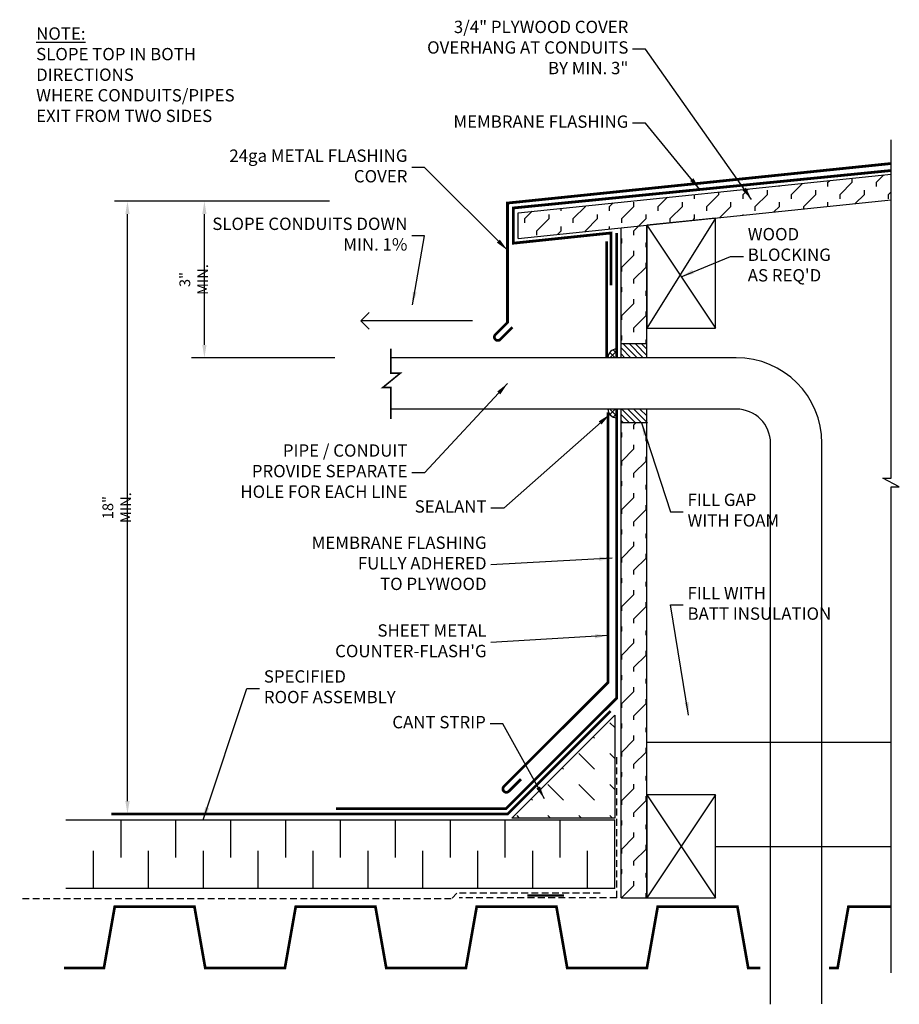
# Model space of a CAD drawing. Extents: x 575.8 to 601.4, y -700.3 to -671.6.
import ezdxf

# ---------------------------------------------------------------- set-up
doc = ezdxf.new("R2010")
doc.units = 0
doc.header["$LTSCALE"] = 0.8
doc.header["$MEASUREMENT"] = 0
doc.header["$PDMODE"] = 2
doc.linetypes.add('HIDDEN', pattern=[0.375, 0.25, -0.125])
doc.layers.get('DEFPOINTS').update_dxf_attribs({"linetype": 'CONTINUOUS'})
for name, color, linetype in [('BREAKLINES', 1, 'CONTINUOUS'), ('CANT', 7, 'CONTINUOUS'), ('D_INSULATION', 4, 'CONTINUOUS'), ('D_VAPOUR', 7, 'HIDDEN'), ('Existing Building', 7, 'CONTINUOUS'), ('FLASHING', 1, 'CONTINUOUS'), ('FLASHING_MEMBRANE', 3, 'CONTINUOUS'), ('HATCH', 1, 'CONTINUOUS'), ('MEMBRANE', 5, 'CONTINUOUS'), ('METAL_FLASHING', 7, 'CONTINUOUS'), ('NOTES', 7, 'CONTINUOUS'), ('PARTS', 2, 'CONTINUOUS'), ('PROJECTIONS', 2, 'CONTINUOUS'), ('TITLE_TEXT_1', 5, 'CONTINUOUS'), ('WOOD', 6, 'CONTINUOUS')]:
    doc.layers.add(name, color=color, linetype=linetype)
doc.styles.add('ROMANCONDENSED', font='romans', dxfattribs={"width": 0.8})
doc.linetypes.add('BATTING', pattern='A,0.0001,-0.1,[134,ltypeshp.shx,S=0.1,R=0,X=-0.1,Y=0],-0.2,[134,ltypeshp.shx,S=0.1,R=180,X=0.1,Y=0],-0.1', length=0.4001)
doc.dimstyles.new('DETAIL', dxfattribs={"dimscale": 2, "dimtxt": 0.15625, "dimasz": 0.1875, "dimexe": 0.1875, "dimexo": 0.0625, "dimgap": 0.0625, "dimtad": 0, "dimtih": 1, "dimtoh": 1, "dimdec": 4, "dimzin": 0, "dimdsep": 46, "dimtxsty": 'ROMANCONDENSED', "dimcen": 0.0625, "dimadec": 0, "dimazin": 0, "dimtfac": 1, "dimtdec": 4, "dimtofl": 0, "dimtmove": 0, "dimatfit": 3, "dimfxl": 1, "dimtolj": 1, "dimtzin": 0, "dimarcsym": 0})
doc.dimstyles.new('STANDARD$7', dxfattribs={"dimscale": 2, "dimtxt": 0.18, "dimasz": 0.1875, "dimexe": 0.1875, "dimexo": 0.0625, "dimgap": 0.0625, "dimtad": 0, "dimtih": 1, "dimtoh": 1, "dimdec": 4, "dimzin": 0, "dimdsep": 46, "dimtxsty": 'ROMANCONDENSED', "dimcen": 0.0625, "dimclrd": 7, "dimadec": 0, "dimazin": 0, "dimtfac": 1, "dimtdec": 4, "dimtofl": 0, "dimtmove": 0, "dimatfit": 3, "dimfxl": 1, "dimtolj": 1, "dimtzin": 0, "dimarcsym": 0})
pattern_1 = [(45, (-24, -333), (-0.3535534, 0.3535534), [0.5, -0.5]), (90, (-23.64645, -332.64645), (-0.35355339, 0.35355339), [0.125, -0.45710678, 0.125, -0.70710678])]

# ---------------------------------------------------------------- blocks, each defined once
blk = doc.blocks.new('*D9')
at = {"layer": 'DEFPOINTS', "color": 0, "linetype": 'Continuous', "transparency": 16777216}
for p in [(578.896, -676.855), (584.912, -676.855), (580.456, -694.722)]:
    blk.add_point(p, dxfattribs=at)
at = {"layer": 'FLASHING', "color": 0, "linetype": 'Continuous', "lineweight": -2, "transparency": 16777216}
for p, q in [((584.787, -676.855), (578.521, -676.855)), ((578.896, -694.347), (578.896, -677.23)), ((580.331, -694.722), (578.521, -694.722))]:
    blk.add_line(p, q, dxfattribs=at)
at = {"layer": 'FLASHING', "color": 0, "linetype": 'Continuous', "transparency": 16777216}
for points in [[(578.834, -677.23), (578.959, -677.23), (578.896, -676.855)], [(578.834, -694.347), (578.959, -694.347), (578.896, -694.722)]]:
    blk.add_solid(points, dxfattribs=at)
at = {"layer": 'FLASHING', "color": 0, "linetype": 'Continuous', "transparency": 16777216, "insert": (578.585, -685.788), "char_height": 0.3125, "attachment_point": 5, "rotation": 90, "style": 'ROMANCONDENSED'}
blk.add_mtext('\\A1;18" MIN.', dxfattribs=at)
blk = doc.blocks.new('*D10')
at = {"layer": 'DEFPOINTS', "color": 0, "linetype": 'Continuous', "transparency": 16777216}
for p in [(581.139, -676.855), (584.912, -676.855), (585.067, -681.416)]:
    blk.add_point(p, dxfattribs=at)
at = {"layer": 'FLASHING', "color": 0, "linetype": 'Continuous', "lineweight": -2, "transparency": 16777216}
for p, q in [((584.787, -676.855), (580.764, -676.855)), ((581.139, -681.041), (581.139, -677.23)), ((584.942, -681.416), (580.764, -681.416))]:
    blk.add_line(p, q, dxfattribs=at)
at = {"layer": 'FLASHING', "color": 0, "linetype": 'Continuous', "transparency": 16777216}
for points in [[(581.076, -677.23), (581.201, -677.23), (581.139, -676.855)], [(581.076, -681.041), (581.201, -681.041), (581.139, -681.416)]]:
    blk.add_solid(points, dxfattribs=at)
at = {"layer": 'FLASHING', "color": 0, "linetype": 'Continuous', "transparency": 16777216, "insert": (580.828, -679.136), "char_height": 0.3125, "attachment_point": 5, "rotation": 90, "style": 'ROMANCONDENSED'}
blk.add_mtext('\\A1;3" MIN.', dxfattribs=at)

msp = doc.modelspace()

# ---------------------------------------------------------------- hatches: boundary and pattern name
at = {"layer": 'CANT', "linetype": 'Continuous'}
h = msp.add_hatch(dxfattribs=at)
h.set_pattern_fill('DASH', color=256, scale=5.1, angle=45, style=0)
h.set_pattern_definition([(135, (908.0512, -817.82976), (-6e-17, 0.9015611), [0.6375, -0.6375])])
h.paths.add_polyline_path([(593.09781, -694.84193), (590.09781, -694.84193), (593.09781, -691.84193)])
at = {"layer": 'HATCH'}
h = msp.add_hatch(dxfattribs=at)
h.set_pattern_fill('ANSI37', color=256, style=0)
h.set_pattern_definition([(135, (667.10242, -723.94414), (0.08838835, 0.08838835), []), (45, (667.10242, -723.94414), (0.08838835, -0.08838835), [])])
h.paths.add_polyline_path([(593.1508, -681.16605), (593.1508, -681.41605), (592.9008, -681.41605, -0.41421356)])
h = msp.add_hatch(dxfattribs=at)
h.set_pattern_fill('ANSI37', color=256, style=0)
h.set_pattern_definition([(225, (667.10242, -640.38797), (0.08838835, -0.08838835), []), (315, (667.10242, -640.38797), (0.08838835, 0.08838835), [])])
h.paths.add_polyline_path([(593.1508, -683.16605), (593.1508, -682.91605), (592.9008, -682.91605, 0.41421356)])
at = {"layer": 'WOOD', "ltscale": 0.75}
h = msp.add_hatch(dxfattribs=at)
h.set_pattern_fill('FLEX', color=256, scale=2, angle=45, style=0)
h.set_pattern_definition(pattern_1)
h.paths.add_polyline_path([(601.15402, -676.81156), (601.15402, -676.06552), (590.28387, -677.18659), (590.28387, -677.94359)])
h = msp.add_hatch(dxfattribs=at)
h.set_pattern_fill('FLEX', color=256, scale=2, angle=45, style=0)
h.set_pattern_definition(pattern_1)
h.paths.add_polyline_path([(593.28387, -677.63117), (593.28387, -681.01605), (594.03387, -681.01605), (594.03387, -677.55307)])
h = msp.add_hatch(dxfattribs=at)
h.set_pattern_fill('FLEX', color=256, scale=2, angle=45, style=0)
h.set_pattern_definition(pattern_1)
h.paths.add_polyline_path([(594.03387, -683.31605), (593.28387, -683.31605), (593.28387, -697.16605), (594.03387, -697.16605), (594.03387, -694.16605)])

# ---------------------------------------------------------------- linework, layer by layer
at = {"layer": 'BREAKLINES'}
msp.add_lwpolyline([(601.15402, -699.35001), (601.15402, -685.1832), (601.3936, -685.1832), (600.91444, -684.92835), (601.15402, -684.92835), (601.15402, -675.06097)], dxfattribs=at)
at = {"layer": 'BREAKLINES', "const_width": 0.04688}
msp.add_lwpolyline([(586.57022, -683.2078), (586.57022, -682.28753), (586.33584, -682.28753), (586.85147, -681.86565), (586.57022, -681.86565), (586.57022, -681.15426)], dxfattribs=at)
at = {"layer": 'CANT'}
for p, q in [((590.09781, -694.84193), (593.09781, -691.84193)), ((593.09781, -691.84193), (593.09781, -694.84193)), ((593.09781, -694.84193), (590.09781, -694.84193))]:
    msp.add_line(p, q, dxfattribs=at)
at = {"layer": 'D_INSULATION'}
for p, q in [((577.09995, -694.89753), (593.09995, -694.89753)), ((578.69995, -694.89753), (578.69995, -695.99563)), ((580.29995, -694.89753), (580.29995, -695.99563)), ((581.89995, -694.89753), (581.89995, -695.99563)), ((583.49995, -694.89753), (583.49995, -695.99563)), ((585.09995, -694.89753), (585.09995, -695.99563)), ((586.69995, -694.89753), (586.69995, -695.99563)), ((588.29995, -694.89753), (588.29995, -695.99563)), ((589.89995, -694.89753), (589.89995, -695.99563)), ((591.49995, -694.89753), (591.49995, -695.99563)), ((593.09995, -696.89753), (593.09995, -694.89753)), ((577.89995, -695.79942), (577.89995, -696.89753)), ((579.49995, -695.79942), (579.49995, -696.89753)), ((581.09995, -695.79942), (581.09995, -696.89753)), ((582.69995, -695.79942), (582.69995, -696.89753)), ((584.29995, -695.79942), (584.29995, -696.89753)), ((585.89995, -695.79942), (585.89995, -696.89753)), ((587.49995, -695.79942), (587.49995, -696.89753)), ((589.09995, -695.79942), (589.09995, -696.89753)), ((590.69995, -695.79942), (590.69995, -696.89753)), ((592.29995, -695.79942), (592.29995, -696.89753)), ((593.09995, -696.89753), (577.09995, -696.89753))]:
    msp.add_line(p, q, dxfattribs=at)
at = {"layer": 'D_VAPOUR', "color": 5}
for q in [(593.15892, -693.00677), (588.5636, -697.16605)]:
    msp.add_line((593.15892, -697.16605), q, dxfattribs=at)
at = {"layer": 'D_VAPOUR', "color": 6}
for p, q in [((588.4984, -697.03573), (588.33544, -697.19868)), ((592.67163, -697.03573), (588.4984, -697.03573)), ((588.33544, -697.19868), (575.75495, -697.19868))]:
    msp.add_line(p, q, dxfattribs=at)
at = {"layer": 'Existing Building', "const_width": 0.07874}
for points in [[(582.32436, -699.2117), (581.16295, -699.2117), (580.84799, -697.42452), (578.52516, -697.42452), (578.2102, -699.2117), (577.04878, -699.2117)], [(587.59994, -699.2117), (586.43853, -699.2117), (586.12357, -697.42452), (583.80074, -697.42452), (583.48578, -699.2117), (582.32436, -699.2117)], [(592.87552, -699.2117), (591.71411, -699.2117), (591.39915, -697.42452), (589.07632, -697.42452), (588.76136, -699.2117), (587.59994, -699.2117)], [(597.34399, -699.2117), (596.98969, -699.2117), (596.67473, -697.42452), (594.3519, -697.42452), (594.03694, -699.2117), (592.87552, -699.2117)], [(601.15402, -697.42452), (599.91061, -697.42452), (599.59565, -699.2117), (599.34044, -699.2117)]]:
    msp.add_lwpolyline(points, dxfattribs=at)
at = {"layer": 'FLASHING_MEMBRANE', "const_width": 0.08}
for points in [[(592.99083, -679.31048), (592.99083, -677.77859), (590.14015, -678.07737), (590.14015, -677.05003), (601.15402, -675.95752)], [(593.15892, -681.41605), (593.15892, -677.77859)]]:
    msp.add_lwpolyline(points, dxfattribs=at)
at = {"layer": 'FLASHING_MEMBRANE'}
msp.add_lwpolyline([(593.15892, -682.91605, 0.08, 0.08, 0), (593.15892, -691.33841, 0.08, 0.08, 0), (589.92724, -694.57009, 0.08, 0.08, 0), (584.97406, -694.57009, 0.08, 0.08, 0)], format="xyseb", dxfattribs=at)
at = {"layer": 'HATCH'}
for p, q in [((593.74827, -681.41605), (593.34827, -681.01605)), ((593.92504, -681.41605), (593.52504, -681.01605)), ((594.03387, -681.3481), (593.70182, -681.01605)), ((594.03387, -681.17133), (593.8786, -681.01605)), ((593.57149, -681.41605), (593.28387, -681.12843)), ((593.39471, -681.41605), (593.28387, -681.30521)), ((593.52695, -683.31605), (593.28387, -683.07298)), ((593.70372, -683.31605), (593.30372, -682.91605)), ((593.8805, -683.31605), (593.4805, -682.91605)), ((594.05728, -683.31605), (593.65728, -682.91605)), ((594.03405, -683.11605), (593.83405, -682.91605)), ((593.35017, -683.31605), (593.28387, -683.24975))]:
    msp.add_line(p, q, dxfattribs=at)
for centre, start, end in [((593.1508, -681.41605), 90, 180), ((593.1508, -682.91605), 180, 270)]:
    msp.add_arc(centre, 0.25, start, end, dxfattribs=at)
at = {"layer": 'MEMBRANE', "const_width": 0.08}
msp.add_lwpolyline([(592.97796, -691.72208), (589.97796, -694.72208), (578.42672, -694.72208)], dxfattribs=at)
at = {"layer": 'METAL_FLASHING', "const_width": 0.0625}
msp.add_lwpolyline([(590.54711, -697.10166), (591.61815, -697.10166)], dxfattribs=at)
at = {"layer": 'PARTS', "linetype": 'BATTING', "ltscale": 1.15}
for p, q in [((594.03387, -692.62335), (601.15402, -692.62335)), ((596.03387, -695.67391), (601.15402, -695.67391))]:
    msp.add_line(p, q, dxfattribs=at)
at = {"layer": 'PARTS'}
for points in [[(601.15402, -675.75327, 0.08, 0.08, 0), (589.97396, -676.9063, 0.08, 0.08, 0), (589.97396, -680.38897, 0.08, 0.08, 0), (589.62041, -680.74253, 0.08, 0.08, 1), (589.76183, -680.88395, 0.08, 0.08, 0), (590.11538, -680.53039, 0, 0, 0)], [(592.89908, -683.00891, 0.08, 0.08, 0), (592.89908, -690.88924, 0.08, 0.08, 0), (590.22253, -693.56579, 0.08, 0.08, 0), (589.86897, -693.91934, 0.08, 0.08, 1), (590.01039, -694.06076, 0.08, 0.08, 0), (590.36395, -693.70721, 0, 0, 0)]]:
    msp.add_lwpolyline(points, format="xyseb", dxfattribs=at)
at = {"layer": 'PARTS', "const_width": 0.08}
msp.add_lwpolyline([(592.86118, -678.02151), (592.86118, -681.41605)], dxfattribs=at)
at = {"layer": 'PARTS'}
for points in [[(594.03387, -681.01605), (593.28387, -681.01605)], [(594.05728, -683.31605), (593.28387, -683.31605)]]:
    msp.add_lwpolyline(points, dxfattribs=at)
at = {"layer": 'PARTS', "color": 252}
for points in [[(599.14039, -700.26178), (599.14039, -683.91605, 0.41421356), (596.64039, -681.41605), (586.5624, -681.41605)], [(597.64039, -700.2727), (597.64039, -683.91605, 0.41421356), (596.64039, -682.91605), (586.5624, -682.91605)]]:
    msp.add_lwpolyline(points, format="xyb", dxfattribs=at)
at = {"layer": 'PROJECTIONS'}
for p, q in [((585.69401, -680.33809), (585.93848, -680.09362)), ((588.95445, -680.33809), (585.69401, -680.33809)), ((585.69401, -680.33809), (585.93848, -680.58256))]:
    msp.add_line(p, q, dxfattribs=at)
at = {"layer": 'WOOD'}
for p, q in [((590.28387, -677.18659), (601.15402, -676.06552)), ((590.28387, -677.94359), (601.15402, -676.81156)), ((590.28387, -677.94359), (590.28387, -677.18659)), ((596.03387, -677.34478), (594.03387, -680.55382)), ((593.28387, -681.41605), (593.28387, -677.63117)), ((594.03387, -681.41605), (594.03387, -677.55307)), ((594.03387, -677.55382), (596.03387, -680.55382)), ((593.28387, -697.16605), (593.28387, -682.91605)), ((594.03387, -697.16605), (594.03387, -682.91605)), ((596.03387, -694.16605), (594.03387, -697.16605)), ((594.03387, -694.16605), (596.03387, -697.16605)), ((593.28387, -697.16605), (594.03387, -697.16605))]:
    msp.add_line(p, q, dxfattribs=at)
for points in [[(594.03387, -680.55382), (596.03387, -680.55382), (596.03387, -677.34478), (594.03387, -677.55382)], [(594.03387, -697.16605), (596.03387, -697.16605), (596.03387, -694.16605), (594.03387, -694.16605)]]:
    msp.add_lwpolyline(points, close=True, dxfattribs=at)

# ---------------------------------------------------------------- texts
at = {"layer": 'TITLE_TEXT_1', "color": 7, "char_height": 0.36, "style": 'ROMANCONDENSED'}
for s, insert, attachment_point in [('3/4" PLYWOOD COVER\\POVERHANG AT CONDUITS\\PBY MIN. 3"', (593.49668, -672.41551), 6), ('{\\LNOTE:\\P}SLOPE TOP IN BOTH DIRECTIONS \\PWHERE CONDUITS/PIPES\\PEXIT FROM TWO SIDES', (576.23458, -673.16281), 4), ('MEMBRANE FLASHING', (593.49668, -674.57744), 6), ('24ga METAL FLASHING\\PCOVER', (587.05649, -675.8708), 6), ('SLOPE CONDUITS DOWN \\PMIN. 1%', (587.05649, -677.85829), 6), ("WOOD\\PBLOCKING\\PAS REQ'D", (596.97625, -678.45998), 4), ('PIPE / CONDUIT\\PPROVIDE SEPARATE\\PHOLE FOR EACH LINE', (587.05649, -684.76947), 6), ('FILL GAP\\PWITH FOAM', (595.22125, -685.90705), 4), ('SEALANT', (589.36363, -685.80061), 6), ('MEMBRANE FLASHING \\PFULLY ADHERED \\PTO PLYWOOD', (589.36363, -687.45843), 6), ('FILL WITH\\PBATT INSULATION', (595.22125, -688.62596), 4), ("SHEET METAL\\PCOUNTER-FLASH'G", (589.36363, -689.71745), 6), ('SPECIFIED\\PROOF ASSEMBLY', (582.87161, -691.05866), 4), ('CANT STRIP', (589.34087, -692.09118), 6)]:
    msp.add_mtext(s, dxfattribs=dict(at, insert=insert, attachment_point=attachment_point))

# ---------------------------------------------------------------- dimensions: what is measured, and where the dimension line sits
at = {"layer": 'FLASHING', "linetype": 'Continuous'}
for base, p1, text, picture, middle in [((578.89624, -676.85476), (580.45612, -694.72208), '18" MIN.', '*D9', (578.58523, -685.78842)), ((581.13855, -676.85476), (585.06672, -681.41642), '3" MIN.', '*D10', (580.82753, -679.13559))]:
    dim = msp.add_linear_dim(base=base, p1=p1, p2=(584.91179, -676.85476), angle=90, text=text, dimstyle='DETAIL', override={"dimtad": 2, "dimtih": 0}, dxfattribs=at)
    dim.commit()
    dim.dimension.update_dxf_attribs({"geometry": picture, "text_midpoint": middle})

# ---------------------------------------------------------------- leaders
at = {"layer": 'NOTES', "ltscale": 0.75, "annotation_type": 0, "has_hookline": 1, "hookline_direction": 1}
for points, text_width in [([(592.95396, -683.07018), (589.86363, -685.80061), (589.48863, -685.80061)], 1.728), ([(593.02451, -687.25963), (589.48863, -687.45843)], 4.49829), ([(592.89908, -689.51865), (589.48863, -689.71745)], 3.96343)]:
    msp.add_leader(points, dimstyle='DETAIL', override={"dimgap": 0.0625, "dimtad": 0}, dxfattribs=dict(at, text_width=text_width))
at = {"layer": 'TITLE_TEXT_1', "color": 7, "annotation_type": 0, "has_hookline": 1}
for points, hookline_direction, text_width in [([(597.08815, -676.80186), (593.99668, -672.41551), (593.62168, -672.41551)], 1, 5.28), ([(595.58189, -676.51024), (593.99668, -674.57744), (593.62168, -674.57744)], 1, 4.49829), ([(589.97396, -678.28347), (587.55649, -675.8708), (587.18149, -675.8708)], 1, 4.85486), ([(587.20164, -679.8718), (587.55649, -677.85829), (587.18149, -677.85829)], 1, 5.14286), ([(595.03387, -679.05382), (596.47625, -678.45998), (596.85125, -678.45998)], 0, 2.02971), ([(589.97396, -682.169), (587.55649, -684.76947), (587.18149, -684.76947)], 1, 4.71771), ([(593.8805, -683.31605), (594.72125, -685.90705), (595.09625, -685.90705)], 0, 2.29029), ([(595.2536, -691.83721), (594.72125, -688.62596), (595.09625, -688.62596)], 0, 3.552), ([(581.09995, -694.89753), (582.37161, -691.05866), (582.74661, -691.05866)], 0, 3.51086), ([(591.04853, -694.27634), (589.84087, -692.09118), (589.46587, -692.09118)], 1, 2.44114)]:
    msp.add_leader(points, dimstyle='STANDARD$7', dxfattribs=dict(at, hookline_direction=hookline_direction, text_width=text_width))

doc.saveas('drawing.dxf')
